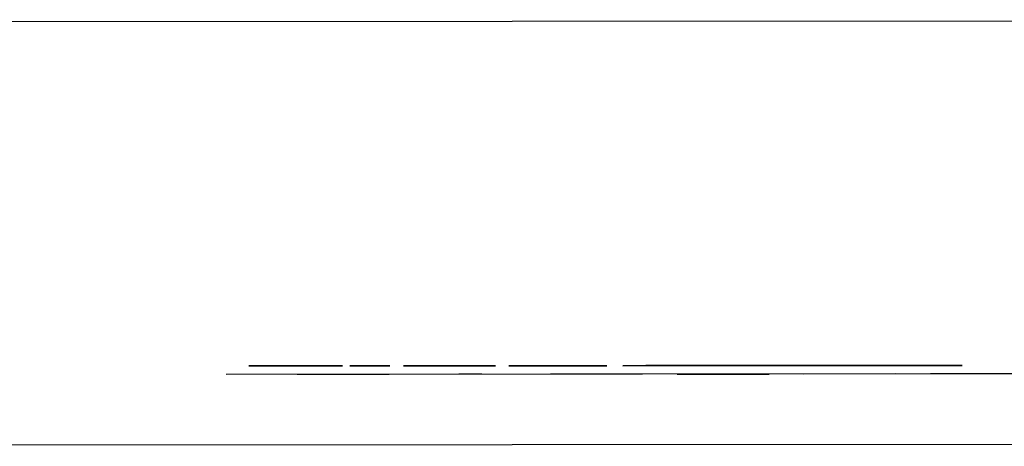
# Model space of a CAD drawing. Units: millimetres. Extents: x 2124 to 4276, y 1507 to 3033.
# Drawn here: x 2139 to 2139, y 1518 to 1518 of the extents above; entities that cross this region are included whole.
import ezdxf

# ---------------------------------------------------------------- set-up
doc = ezdxf.new("R2010")
doc.units = ezdxf.units.MM
doc.layers.add('2DE_OBP_CblfEZ', color=50, linetype='Continuous', lineweight=35)
doc.layers.add('TFR-TRI', color=7, linetype='Continuous')
doc.layers.add('VOZ Y DATOS', color=7, linetype='Continuous', lineweight=0, true_color=0x92aa08)

# ---------------------------------------------------------------- blocks, each defined once
blk = doc.blocks.new('r')
at = {"layer": 'TFR-TRI', "color": 4, "linetype": 'Continuous'}
for p, q in [((0.555298, -0.1234), (0, -0.1234)), ((0.328791, -0.157677), (0.226507, -0.157677)), ((0.328791, -0.157677), (0.226507, -0.157677)), ((0.233404, -0.157677), (0.242345, -0.157677)), ((0.251358, -0.157677), (0.249122, -0.157677)), ((0.251358, -0.157677), (0.249122, -0.157677)), ((0.250299, -0.157677), (0.250181, -0.157677)), ((0.26037, -0.157677), (0.258017, -0.157677)), ((0.26484, -0.157677), (0.26037, -0.157677)), ((0.266958, -0.157677), (0.26484, -0.157677)), ((0.272676, -0.157677), (0.270323, -0.157677)), ((0.270323, -0.157677), (0.272676, -0.157677)), ((0.279264, -0.157677), (0.272676, -0.157677)), ((0.272676, -0.157677), (0.279264, -0.157677)), ((0.291571, -0.157677), (0.282629, -0.157677)), ((0.299406, -0.157677), (0.294935, -0.157677)), ((0.301641, -0.157677), (0.297171, -0.157677)), ((0.303877, -0.157677), (0.299406, -0.157677)), ((0.555298, -0.164533), (0, -0.164533))]:
    blk.add_line(p, q, dxfattribs=at)
at = {"layer": 'TFR-TRI', "color": 7, "linetype": 'Continuous'}
for p, q in [((0.233255, -0.156855), (0.228712, -0.156855)), ((0.228712, -0.156855), (0.230059, -0.156855)), ((0.230059, -0.156855), (0.231406, -0.156855)), ((0.231406, -0.156855), (0.233277, -0.156855)), ((0.237797, -0.156855), (0.233255, -0.156855)), ((0.233277, -0.156855), (0.235149, -0.156855)), ((0.235149, -0.156855), (0.236473, -0.156855)), ((0.236473, -0.156855), (0.237797, -0.156855)), ((0.240468, -0.156855), (0.238527, -0.156855)), ((0.238527, -0.156855), (0.240468, -0.156855)), ((0.242408, -0.156855), (0.240468, -0.156855)), ((0.240468, -0.156855), (0.242408, -0.156855)), ((0.243777, -0.156855), (0.243732, -0.156855)), ((0.243732, -0.156855), (0.245352, -0.156855)), ((0.243823, -0.156855), (0.243777, -0.156855)), ((0.243846, -0.156855), (0.243823, -0.156855)), ((0.243869, -0.156855), (0.243846, -0.156855)), ((0.243914, -0.156855), (0.243869, -0.156855)), ((0.24396, -0.156855), (0.243914, -0.156855)), ((0.244028, -0.156855), (0.24396, -0.156855)), ((0.244097, -0.156855), (0.244028, -0.156855)), ((0.24412, -0.156855), (0.244097, -0.156855)), ((0.244143, -0.156855), (0.24412, -0.156855)), ((0.244188, -0.156855), (0.244143, -0.156855)), ((0.244234, -0.156855), (0.244188, -0.156855)), ((0.244325, -0.156855), (0.244234, -0.156855)), ((0.244416, -0.156855), (0.244325, -0.156855)), ((0.244462, -0.156855), (0.244416, -0.156855)), ((0.244508, -0.156855), (0.244462, -0.156855)), ((0.244553, -0.156855), (0.244508, -0.156855)), ((0.244599, -0.156855), (0.244553, -0.156855)), ((0.244713, -0.156855), (0.244599, -0.156855)), ((0.244827, -0.156855), (0.244713, -0.156855)), ((0.244987, -0.156855), (0.244827, -0.156855)), ((0.245147, -0.156855), (0.244987, -0.156855)), ((0.245307, -0.156855), (0.245147, -0.156855)), ((0.245466, -0.156855), (0.245307, -0.156855)), ((0.245352, -0.156855), (0.246973, -0.156855)), ((0.245649, -0.156855), (0.245466, -0.156855)), ((0.245832, -0.156855), (0.245649, -0.156855)), ((0.248, -0.156855), (0.245832, -0.156855)), ((0.246904, -0.156855), (0.246882, -0.156855)), ((0.246882, -0.156855), (0.246904, -0.156855)), ((0.246927, -0.156855), (0.246904, -0.156855)), ((0.246904, -0.156855), (0.246927, -0.156855)), ((0.246927, -0.156855), (0.24695, -0.156855)), ((0.24695, -0.156855), (0.246927, -0.156855)), ((0.24695, -0.156855), (0.246973, -0.156855)), ((0.246973, -0.156855), (0.24695, -0.156855)), ((0.246973, -0.156855), (0.247019, -0.156855)), ((0.247019, -0.156855), (0.247064, -0.156855)), ((0.247064, -0.156855), (0.24711, -0.156855)), ((0.24711, -0.156855), (0.247156, -0.156855)), ((0.247156, -0.156855), (0.247224, -0.156855)), ((0.247224, -0.156855), (0.247292, -0.156855)), ((0.247292, -0.156855), (0.247772, -0.156855)), ((0.247772, -0.156855), (0.248251, -0.156855)), ((0.250169, -0.156855), (0.248, -0.156855)), ((0.248251, -0.156855), (0.24832, -0.156855)), ((0.24832, -0.156855), (0.248388, -0.156855)), ((0.248388, -0.156855), (0.248457, -0.156855)), ((0.248457, -0.156855), (0.248525, -0.156855)), ((0.248525, -0.156855), (0.248548, -0.156855)), ((0.248548, -0.156855), (0.248571, -0.156855)), ((0.248571, -0.156855), (0.248616, -0.156855)), ((0.248616, -0.156855), (0.248662, -0.156855)), ((0.248662, -0.156855), (0.248685, -0.156855)), ((0.248685, -0.156855), (0.248708, -0.156855)), ((0.248708, -0.156855), (0.250694, -0.156855)), ((0.250214, -0.156855), (0.250169, -0.156855)), ((0.25026, -0.156855), (0.250214, -0.156855)), ((0.25042, -0.156855), (0.25026, -0.156855)), ((0.250579, -0.156855), (0.25042, -0.156855)), ((0.250762, -0.156855), (0.250579, -0.156855)), ((0.250694, -0.156855), (0.252679, -0.156855)), ((0.250945, -0.156855), (0.250762, -0.156855)), ((0.251173, -0.156855), (0.250945, -0.156855)), ((0.251401, -0.156855), (0.251173, -0.156855)), ((0.251515, -0.156855), (0.251401, -0.156855)), ((0.251629, -0.156855), (0.251515, -0.156855)), ((0.251743, -0.156855), (0.251629, -0.156855)), ((0.251858, -0.156855), (0.251743, -0.156855)), ((0.251972, -0.156855), (0.251858, -0.156855)), ((0.252086, -0.156855), (0.251972, -0.156855)), ((0.252132, -0.156855), (0.252086, -0.156855)), ((0.252177, -0.156855), (0.252132, -0.156855)), ((0.252223, -0.156855), (0.252177, -0.156855)), ((0.252269, -0.156855), (0.252223, -0.156855)), ((0.25236, -0.156855), (0.252269, -0.156855)), ((0.252451, -0.156855), (0.25236, -0.156855)), ((0.252497, -0.156855), (0.252451, -0.156855)), ((0.252542, -0.156855), (0.252497, -0.156855)), ((0.252588, -0.156855), (0.252542, -0.156855)), ((0.252634, -0.156855), (0.252588, -0.156855)), ((0.252657, -0.156855), (0.252634, -0.156855)), ((0.252679, -0.156855), (0.252657, -0.156855)), ((0.25398, -0.156855), (0.253958, -0.156855)), ((0.253958, -0.156855), (0.25398, -0.156855)), ((0.254003, -0.156855), (0.25398, -0.156855)), ((0.25398, -0.156855), (0.254003, -0.156855)), ((0.254003, -0.156855), (0.254026, -0.156855)), ((0.254026, -0.156855), (0.254003, -0.156855)), ((0.254049, -0.156855), (0.254026, -0.156855)), ((0.254026, -0.156855), (0.254049, -0.156855)), ((0.254049, -0.156855), (0.254095, -0.156855)), ((0.254095, -0.156855), (0.254049, -0.156855)), ((0.25414, -0.156855), (0.254095, -0.156855)), ((0.254095, -0.156855), (0.25414, -0.156855)), ((0.25414, -0.156855), (0.254232, -0.156855)), ((0.254232, -0.156855), (0.25414, -0.156855)), ((0.254232, -0.156855), (0.254323, -0.156855)), ((0.254323, -0.156855), (0.254232, -0.156855)), ((0.254369, -0.156855), (0.254323, -0.156855)), ((0.254323, -0.156855), (0.254369, -0.156855)), ((0.254414, -0.156855), (0.254369, -0.156855)), ((0.254369, -0.156855), (0.254414, -0.156855)), ((0.254414, -0.156855), (0.254483, -0.156855)), ((0.254483, -0.156855), (0.254414, -0.156855)), ((0.254551, -0.156855), (0.254483, -0.156855)), ((0.254483, -0.156855), (0.254551, -0.156855)), ((0.254551, -0.156855), (0.254711, -0.156855)), ((0.25462, -0.156855), (0.254551, -0.156855)), ((0.254688, -0.156855), (0.25462, -0.156855)), ((0.254779, -0.156855), (0.254688, -0.156855)), ((0.254711, -0.156855), (0.254871, -0.156855)), ((0.254871, -0.156855), (0.254779, -0.156855)), ((0.254871, -0.156855), (0.254939, -0.156855)), ((0.25503, -0.156855), (0.254871, -0.156855)), ((0.254939, -0.156855), (0.255008, -0.156855)), ((0.255008, -0.156855), (0.255099, -0.156855)), ((0.25519, -0.156855), (0.25503, -0.156855)), ((0.255099, -0.156855), (0.25519, -0.156855)), ((0.25519, -0.156855), (0.255373, -0.156855)), ((0.255282, -0.156855), (0.25519, -0.156855)), ((0.255373, -0.156855), (0.255282, -0.156855)), ((0.255373, -0.156855), (0.255555, -0.156855)), ((0.255464, -0.156855), (0.255373, -0.156855)), ((0.255555, -0.156855), (0.255464, -0.156855)), ((0.255555, -0.156855), (0.255761, -0.156855)), ((0.255761, -0.156855), (0.255555, -0.156855)), ((0.255761, -0.156855), (0.255966, -0.156855)), ((0.255966, -0.156855), (0.255761, -0.156855)), ((0.259733, -0.156855), (0.255966, -0.156855)), ((0.255966, -0.156855), (0.259733, -0.156855)), ((0.257518, -0.156855), (0.257541, -0.156855)), ((0.257541, -0.156855), (0.257518, -0.156855)), ((0.257564, -0.156855), (0.257541, -0.156855)), ((0.257541, -0.156855), (0.257564, -0.156855)), ((0.257564, -0.156855), (0.25761, -0.156855)), ((0.257587, -0.156855), (0.257564, -0.156855)), ((0.25761, -0.156855), (0.257587, -0.156855)), ((0.257701, -0.156855), (0.25761, -0.156855)), ((0.25761, -0.156855), (0.257655, -0.156855)), ((0.257655, -0.156855), (0.257678, -0.156855)), ((0.257678, -0.156855), (0.257701, -0.156855)), ((0.257701, -0.156855), (0.257769, -0.156855)), ((0.257792, -0.156855), (0.257701, -0.156855)), ((0.257769, -0.156855), (0.257838, -0.156855)), ((0.257838, -0.156855), (0.257792, -0.156855)), ((0.257884, -0.156855), (0.257838, -0.156855)), ((0.257838, -0.156855), (0.257884, -0.156855)), ((0.257884, -0.156855), (0.257929, -0.156855)), ((0.257952, -0.156855), (0.257884, -0.156855)), ((0.257929, -0.156855), (0.257998, -0.156855)), ((0.258021, -0.156855), (0.257952, -0.156855)), ((0.257998, -0.156855), (0.258066, -0.156855)), ((0.258066, -0.156855), (0.258021, -0.156855)), ((0.258112, -0.156855), (0.258066, -0.156855)), ((0.258066, -0.156855), (0.258135, -0.156855)), ((0.25866, -0.156855), (0.258112, -0.156855)), ((0.258135, -0.156855), (0.258203, -0.156855)), ((0.258203, -0.156855), (0.258705, -0.156855)), ((0.259208, -0.156855), (0.25866, -0.156855)), ((0.258705, -0.156855), (0.259208, -0.156855)), ((0.259733, -0.156855), (0.263499, -0.156855)), ((0.263499, -0.156855), (0.259733, -0.156855)), ((0.267288, -0.156855), (0.265051, -0.156855)), ((0.265051, -0.156855), (0.266763, -0.156855)), ((0.266763, -0.156855), (0.268475, -0.156855)), ((0.269525, -0.156855), (0.267288, -0.156855)), ((0.268475, -0.156855), (0.269297, -0.156855)), ((0.269297, -0.156855), (0.270118, -0.156855)), ((0.270461, -0.156855), (0.269525, -0.156855)), ((0.270118, -0.156855), (0.272492, -0.156855)), ((0.271397, -0.156855), (0.270461, -0.156855)), ((0.274341, -0.156855), (0.271397, -0.156855)), ((0.272492, -0.156855), (0.274866, -0.156855)), ((0.277286, -0.156855), (0.274341, -0.156855)), ((0.274866, -0.156855), (0.276441, -0.156855)), ((0.276441, -0.156855), (0.278016, -0.156855)), ((0.277719, -0.156855), (0.277286, -0.156855)), ((0.278153, -0.156855), (0.277719, -0.156855)), ((0.278016, -0.156855), (0.279894, -0.156855)), ((0.280184, -0.156855), (0.278153, -0.156855)), ((0.278518, -0.156855), (0.279134, -0.156855)), ((0.279728, -0.156855), (0.278518, -0.156855)), ((0.279134, -0.156855), (0.279751, -0.156855)), ((0.280938, -0.156855), (0.279728, -0.156855)), ((0.279751, -0.156855), (0.280344, -0.156855)), ((0.279894, -0.156855), (0.281772, -0.156855)), ((0.282216, -0.156855), (0.280184, -0.156855)), ((0.280344, -0.156855), (0.280938, -0.156855)), ((0.281772, -0.156855), (0.281834, -0.156855)), ((0.281834, -0.156855), (0.281896, -0.156855)), ((0.281896, -0.156855), (0.281988, -0.156855)), ((0.281988, -0.156855), (0.282079, -0.156855)), ((0.282079, -0.156855), (0.282193, -0.156855)), ((0.282193, -0.156855), (0.282307, -0.156855)), ((0.282513, -0.156855), (0.282216, -0.156855)), ((0.282307, -0.156855), (0.282444, -0.156855)), ((0.282444, -0.156855), (0.282581, -0.156855)), ((0.282809, -0.156855), (0.282513, -0.156855)), ((0.282581, -0.156855), (0.28265, -0.156855)), ((0.28265, -0.156855), (0.282718, -0.156855)), ((0.282718, -0.156855), (0.282809, -0.156855)), ((0.282809, -0.156855), (0.282901, -0.156855)), ((0.284818, -0.156855), (0.282809, -0.156855)), ((0.282901, -0.156855), (0.283061, -0.156855)), ((0.283061, -0.156855), (0.28322, -0.156855)), ((0.28322, -0.156855), (0.283312, -0.156855)), ((0.283312, -0.156855), (0.283403, -0.156855)), ((0.283403, -0.156855), (0.283517, -0.156855)), ((0.283517, -0.156855), (0.283631, -0.156855)), ((0.283631, -0.156855), (0.283837, -0.156855)), ((0.283837, -0.156855), (0.284042, -0.156855)), ((0.284042, -0.156855), (0.284293, -0.156855)), ((0.284293, -0.156855), (0.284544, -0.156855)), ((0.284544, -0.156855), (0.284795, -0.156855)), ((0.284569, -0.156855), (0.285698, -0.156855)), ((0.284579, -0.156855), (0.284569, -0.156855)), ((0.28459, -0.156855), (0.284579, -0.156855)), ((0.285092, -0.156855), (0.28459, -0.156855)), ((0.284795, -0.156855), (0.285046, -0.156855)), ((0.286827, -0.156855), (0.284818, -0.156855)), ((0.285046, -0.156855), (0.285183, -0.156855)), ((0.285594, -0.156855), (0.285092, -0.156855)), ((0.285183, -0.156855), (0.28532, -0.156855)), ((0.28532, -0.156855), (0.285457, -0.156855)), ((0.285457, -0.156855), (0.285594, -0.156855)), ((0.285731, -0.156855), (0.285594, -0.156855)), ((0.285594, -0.156855), (0.285914, -0.156855)), ((0.285698, -0.156855), (0.286827, -0.156855)), ((0.285868, -0.156855), (0.285731, -0.156855)), ((0.286005, -0.156855), (0.285868, -0.156855)), ((0.285914, -0.156855), (0.286233, -0.156855)), ((0.286142, -0.156855), (0.286005, -0.156855)), ((0.286439, -0.156855), (0.286142, -0.156855)), ((0.286233, -0.156855), (0.286393, -0.156855)), ((0.286393, -0.156855), (0.286553, -0.156855)), ((0.286735, -0.156855), (0.286439, -0.156855)), ((0.286553, -0.156855), (0.286713, -0.156855)), ((0.286713, -0.156855), (0.286872, -0.156855)), ((0.288813, -0.156855), (0.286735, -0.156855)), ((0.286872, -0.156855), (0.292442, -0.156855)), ((0.288493, -0.156855), (0.28847, -0.156855)), ((0.28847, -0.156855), (0.288493, -0.156855)), ((0.288516, -0.156855), (0.288493, -0.156855)), ((0.288493, -0.156855), (0.288516, -0.156855)), ((0.288516, -0.156855), (0.288539, -0.156855)), ((0.288607, -0.156855), (0.288516, -0.156855)), ((0.288539, -0.156855), (0.288562, -0.156855)), ((0.288562, -0.156855), (0.288584, -0.156855)), ((0.288584, -0.156855), (0.288607, -0.156855)), ((0.288607, -0.156855), (0.288653, -0.156855)), ((0.288698, -0.156855), (0.288607, -0.156855)), ((0.288653, -0.156855), (0.288698, -0.156855)), ((0.288698, -0.156855), (0.288744, -0.156855)), ((0.288744, -0.156855), (0.288698, -0.156855)), ((0.288744, -0.156855), (0.28879, -0.156855)), ((0.28879, -0.156855), (0.288744, -0.156855)), ((0.288858, -0.156855), (0.28879, -0.156855)), ((0.28879, -0.156855), (0.288927, -0.156855)), ((0.29089, -0.156855), (0.288813, -0.156855)), ((0.288927, -0.156855), (0.288858, -0.156855)), ((0.288927, -0.156855), (0.289064, -0.156855)), ((0.288995, -0.156855), (0.288927, -0.156855)), ((0.289064, -0.156855), (0.288995, -0.156855)), ((0.289064, -0.156855), (0.289155, -0.156855)), ((0.289155, -0.156855), (0.289064, -0.156855)), ((0.289246, -0.156855), (0.289155, -0.156855)), ((0.289155, -0.156855), (0.289246, -0.156855)), ((0.289908, -0.156855), (0.289246, -0.156855)), ((0.289246, -0.156855), (0.289908, -0.156855)), ((0.289908, -0.156855), (0.29057, -0.156855)), ((0.29057, -0.156855), (0.289908, -0.156855)), ((0.294451, -0.156855), (0.29089, -0.156855)), ((0.292442, -0.156855), (0.298011, -0.156855)), ((0.298011, -0.156855), (0.294451, -0.156855))]:
    blk.add_line(p, q, dxfattribs=at)
blk = doc.blocks.new('RACKVD')
at = {"layer": '2DE_OBP_CblfEZ', "color": 5}
blk.add_blockref('r', (2154.300578, 1529.692373), dxfattribs=at)
blk = doc.blocks.new('CHAS')
at = {"layer": 'VOZ Y DATOS', "rotation": 90.0348791580777}
blk.add_blockref('RACKVD', (3660.33298, -638.584235), dxfattribs=at)

msp = doc.modelspace()

# ---------------------------------------------------------------- block references
at = {"layer": 'VOZ Y DATOS', "color": 4, "rotation": 270}
msp.add_blockref('CHAS', (624.287476, 3647.543815), dxfattribs=at)

doc.saveas('drawing.dxf')
